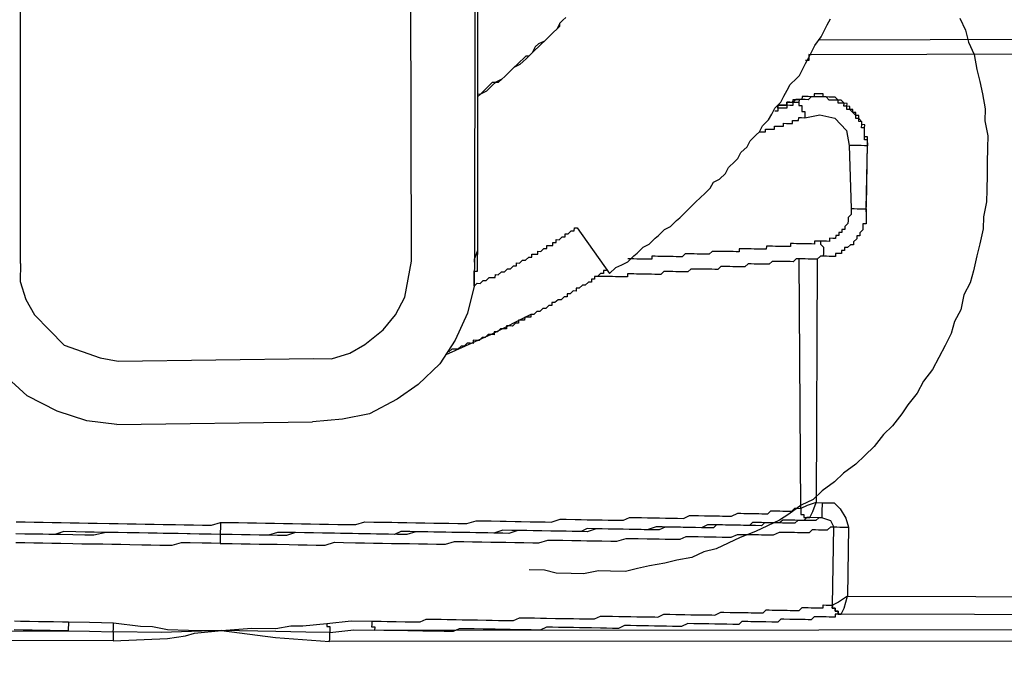
# Model space of a CAD drawing. Units: inches. Extents: x -84 to 88, y -6 to 113.
# Drawn here: x -8 to -6, y 99 to 100 of the extents above; entities that cross this region are included whole.
import ezdxf

# ---------------------------------------------------------------- set-up
doc = ezdxf.new("R2010")
doc.units = ezdxf.units.IN
doc.header["$MEASUREMENT"] = 0

# ---------------------------------------------------------------- blocks, each defined once
blk = doc.blocks.new('PeakFlow C top')
at = {"color": 9}
for p, q in [((-22.2601, 41.3392), (-22.2594, 42.6777)), ((-22.8319, 41.3227), (-22.8312, 42.6651)), ((-22.2634, 42.6665), (-22.264, 41.3279)), ((-22.264, 41.3279), (-22.2601, 41.3392)), ((-22.2603, 41.3279), (-22.2602, 41.3316)), ((-22.2602, 41.3316), (-22.2601, 41.3354)), ((-22.2601, 41.3354), (-22.2601, 41.3392)), ((-22.2642, 41.3167), (-22.2643, 41.3129)), ((-22.2641, 41.3204), (-22.2642, 41.3167)), ((-22.2641, 41.3242), (-22.264, 41.3279)), ((-22.264, 41.3279), (-22.2641, 41.3242)), ((-22.2641, 41.3242), (-22.2641, 41.3204)), ((-22.2605, 41.3128), (-22.2604, 41.3166)), ((-22.2604, 41.3204), (-22.2603, 41.3241)), ((-22.2604, 41.3166), (-22.2604, 41.3204)), ((-22.2603, 41.3241), (-22.2603, 41.3279)), ((-22.2646, 41.2941), (-22.2643, 41.3092)), ((-22.2644, 41.3054), (-22.2645, 41.3016)), ((-22.2643, 41.3092), (-22.2644, 41.3054)), ((-22.2643, 41.3129), (-22.2643, 41.3092)), ((-22.2643, 41.3092), (-22.2643, 41.3129)), ((-22.2643, 41.3129), (-22.2605, 41.3128)), ((-22.2646, 41.2941), (-22.2727, 41.2604)), ((-22.2645, 41.2979), (-22.2646, 41.2941)), ((-22.2645, 41.3016), (-22.2645, 41.2979)), ((-22.2727, 41.2604), (-22.2883, 41.2268)), ((-22.2883, 41.2268), (-22.3076, 41.1971)), ((-22.3076, 41.1971), (-22.3344, 41.1712)), ((-22.8235, 41.1572), (-22.8531, 41.184)), ((-22.3344, 41.1712), (-22.361, 41.1529)), ((-22.7862, 41.1377), (-22.8235, 41.1572)), ((-22.361, 41.1529), (-22.3952, 41.1347)), ((-22.7488, 41.1258), (-22.7862, 41.1377)), ((-22.3952, 41.1347), (-22.4292, 41.1278)), ((-22.7113, 41.1214), (-22.7488, 41.1258)), ((-22.4292, 41.1278), (-22.4668, 41.1247))]:
    blk.add_line(p, q, dxfattribs=at)
at = {"color": 9, "flags": 128}
for points in [[(-21.6572, 41.6295), (-21.6499, 41.6144), (-21.6464, 41.5993), (-21.6392, 41.5841), (-21.6357, 41.5652), (-21.6322, 41.5501), (-21.6287, 41.535), (-21.6253, 41.5162), (-21.6256, 41.5011), (-21.6221, 41.4823), (-21.6224, 41.4672), (-21.6227, 41.4484), (-21.623, 41.4334), (-21.6233, 41.4146), (-21.6236, 41.3996), (-21.6276, 41.3808), (-21.6279, 41.3658), (-21.632, 41.3471), (-21.636, 41.3321), (-21.6401, 41.3134), (-21.6441, 41.2984), (-21.6519, 41.2835), (-21.656, 41.2648), (-21.6638, 41.2499), (-21.6678, 41.2349), (-21.6756, 41.22), (-21.6833, 41.2051), (-21.6911, 41.1902), (-21.7026, 41.1753), (-21.7104, 41.1604), (-21.722, 41.1456), (-21.7297, 41.1344), (-21.7412, 41.1196), (-21.7527, 41.1085), (-21.7642, 41.0937), (-21.7757, 41.0826), (-21.7872, 41.0715), (-21.8024, 41.0605), (-21.8139, 41.0494), (-21.8291, 41.0384), (-21.8406, 41.0273), (-21.8557, 41.0201), (-21.871, 41.0091), (-21.8824, 41.0017), (-21.8975, 40.9945), (-21.9127, 40.9872), (-21.9316, 40.98), (-21.9468, 40.9728), (-21.962, 40.9655), (-21.9771, 40.962), (-21.9922, 40.9548), (-22.0111, 40.9513), (-22.0262, 40.9478), (-22.0451, 40.9444), (-22.0602, 40.9409), (-22.0753, 40.9374), (-22.094, 40.9377), (-22.1091, 40.938), (-22.1279, 40.9345), (-22.143, 40.9348), (-22.1618, 40.9351), (-22.1767, 40.9391), (-22.1955, 40.9395)], [(-22.8319, 41.3227), (-22.8323, 41.3002), (-22.8251, 41.2775), (-22.8142, 41.2585), (-22.7957, 41.2394), (-22.7772, 41.2203), (-22.7548, 41.2124), (-22.7324, 41.2045), (-22.7099, 41.2003), (-22.4654, 41.2036), (-22.4429, 41.2032), (-22.4202, 41.2103), (-22.4012, 41.2213), (-22.3783, 41.2397), (-22.363, 41.2582), (-22.3513, 41.2806), (-22.3472, 41.3031), (-22.343, 41.3256), (-22.3461, 42.6642)], [(-22.1497, 41.6305), (-22.1536, 41.6268), (-22.1574, 41.6231), (-22.1613, 41.6157), (-22.1651, 41.612), (-22.1689, 41.6083), (-22.1727, 41.6046), (-22.1766, 41.6009), (-22.1841, 41.5973), (-22.188, 41.5936), (-22.1919, 41.5861), (-22.1957, 41.5824), (-22.1995, 41.5788), (-22.2033, 41.5751), (-22.2072, 41.5714), (-22.2147, 41.5677), (-22.2186, 41.564), (-22.2224, 41.5603), (-22.2262, 41.5567), (-22.23, 41.553), (-22.2376, 41.5493), (-22.2414, 41.5456), (-22.2453, 41.5419), (-22.2491, 41.5383), (-22.2567, 41.5346), (-22.2605, 41.5309)], [(-22.2646, 41.2941), (-22.2608, 41.2978), (-22.257, 41.2977), (-22.2532, 41.3014), (-22.2494, 41.3014), (-22.2456, 41.3051), (-22.2418, 41.305), (-22.2381, 41.3049), (-22.238, 41.3087), (-22.2343, 41.3086), (-22.2304, 41.3123), (-22.2267, 41.3123), (-22.2229, 41.316), (-22.2191, 41.3159), (-22.2153, 41.3196), (-22.2115, 41.3195), (-22.2115, 41.3233), (-22.2077, 41.3232), (-22.2039, 41.3269), (-22.2001, 41.3268), (-22.1963, 41.3305), (-22.1925, 41.3305), (-22.1925, 41.3342), (-22.1887, 41.3342), (-22.1849, 41.3341), (-22.1849, 41.3379), (-22.1811, 41.3378), (-22.1773, 41.3415), (-22.1735, 41.3414), (-22.1735, 41.3452), (-22.1697, 41.3451), (-22.166, 41.345), (-22.1659, 41.3488), (-22.1621, 41.3487), (-22.1621, 41.3525), (-22.1583, 41.3524), (-22.1545, 41.3561), (-22.1507, 41.3561), (-22.1507, 41.3598), (-22.1469, 41.3598), (-22.1431, 41.3635), (-22.1393, 41.3634), (-22.1392, 41.3671), (-22.1355, 41.3671), (-22.0951, 41.31), (-22.0875, 41.3174), (-22.0799, 41.321), (-22.0723, 41.3246), (-22.0647, 41.332), (-22.0608, 41.3357), (-22.0532, 41.3431), (-22.0456, 41.3467), (-22.038, 41.3541), (-22.0341, 41.3578), (-22.0265, 41.3652), (-22.0189, 41.3688), (-22.0113, 41.3762), (-22.0074, 41.3799), (-21.9998, 41.3873), (-21.996, 41.391), (-21.9883, 41.3984), (-21.9807, 41.4058), (-21.9768, 41.4095), (-21.9692, 41.4168), (-21.9653, 41.4243), (-21.9577, 41.4279), (-21.9501, 41.4353), (-21.9462, 41.4428), (-21.9385, 41.4502), (-21.9347, 41.4538), (-21.9308, 41.4613), (-21.9232, 41.4687), (-21.9193, 41.4761), (-21.9116, 41.4835), (-21.9078, 41.4872), (-21.9039, 41.4947), (-21.8963, 41.5021), (-21.8924, 41.5095), (-21.8885, 41.517), (-21.8808, 41.5244), (-21.877, 41.5318), (-21.8731, 41.5393), (-21.8692, 41.5467), (-21.8615, 41.5541), (-21.8577, 41.5578), (-21.8538, 41.5652), (-21.8499, 41.5727), (-21.846, 41.5802), (-21.8421, 41.5876), (-21.8383, 41.5951), (-21.8305, 41.6062), (-21.8267, 41.6137), (-21.8228, 41.6211), (-21.8189, 41.6286)], [(-22.2604, 41.5347), (-22.2567, 41.5346), (-22.2528, 41.5383), (-22.249, 41.542), (-22.2452, 41.5457), (-22.2414, 41.5494), (-22.2339, 41.5493), (-22.23, 41.553), (-22.2262, 41.5567), (-22.2224, 41.5603), (-22.2186, 41.564), (-22.2147, 41.5677), (-22.2109, 41.5714), (-22.2071, 41.5751), (-22.2033, 41.5788), (-22.1994, 41.5825), (-22.1957, 41.5824), (-22.1919, 41.5861), (-22.188, 41.5898), (-22.1842, 41.5935), (-22.1804, 41.5972), (-22.1766, 41.6009), (-22.1727, 41.6046), (-22.1689, 41.6083), (-22.1651, 41.612), (-22.1613, 41.6157), (-22.1574, 41.6194), (-22.1574, 41.6231), (-22.1536, 41.6268), (-22.1497, 41.6305)], [(-21.8344, 41.6025), (-21.2741, 41.6041)], [(-21.2669, 41.5852), (-21.8422, 41.5838), (-21.846, 41.5839), (-21.846, 41.5802), (-21.8461, 41.5764), (-21.8499, 41.5765)], [(-21.7727, 41.4736), (-21.7726, 41.4774), (-21.7726, 41.4811), (-21.7763, 41.4812), (-21.7762, 41.4849), (-21.7762, 41.4887), (-21.7761, 41.4925), (-21.776, 41.4962), (-21.7798, 41.4963), (-21.7797, 41.5), (-21.7834, 41.5039), (-21.7834, 41.5076), (-21.7871, 41.5077), (-21.7871, 41.5114), (-21.7908, 41.5115), (-21.7908, 41.5153), (-21.7945, 41.5153), (-21.7945, 41.5191), (-21.7982, 41.5192), (-21.7981, 41.5229), (-21.8019, 41.523), (-21.8056, 41.5268), (-21.8094, 41.5269), (-21.8131, 41.5307), (-21.8168, 41.5308), (-21.8206, 41.5308), (-21.8243, 41.5309), (-21.8281, 41.531), (-21.828, 41.5347), (-21.8318, 41.5348), (-21.8355, 41.5348), (-21.8393, 41.5349), (-21.8394, 41.5312), (-21.8431, 41.5312), (-21.8469, 41.5313), (-21.8506, 41.5313), (-21.8544, 41.5314), (-21.8545, 41.5277), (-21.8582, 41.5277), (-21.8583, 41.524), (-21.862, 41.524), (-21.8658, 41.5241), (-21.8659, 41.5203), (-21.8696, 41.5204), (-21.8734, 41.5205), (-21.8735, 41.5167), (-21.8772, 41.5168), (-21.881, 41.5168), (-21.8847, 41.5169), (-21.8848, 41.5131), (-21.8886, 41.5132)], [(-21.7741, 41.3909), (-21.774, 41.3947), (-21.7727, 41.4736), (-21.7727, 41.4698), (-21.7727, 41.4736), (-21.7726, 41.4774), (-21.7764, 41.4774), (-21.7763, 41.4812), (-21.7762, 41.4849), (-21.7762, 41.4887), (-21.7761, 41.4925), (-21.7799, 41.4925), (-21.7798, 41.4963), (-21.7797, 41.5), (-21.7835, 41.5001), (-21.7834, 41.5039), (-21.7872, 41.5039), (-21.7871, 41.5077), (-21.7908, 41.5115), (-21.7945, 41.5153), (-21.7983, 41.5154), (-21.7982, 41.5192), (-21.802, 41.5192), (-21.8019, 41.523), (-21.8057, 41.523), (-21.8094, 41.5231), (-21.8094, 41.5269), (-21.8131, 41.5269), (-21.8169, 41.527), (-21.8206, 41.5271), (-21.8243, 41.5309), (-21.8281, 41.531), (-21.8318, 41.531), (-21.8356, 41.5311), (-21.8394, 41.5312), (-21.8431, 41.5312), (-21.8469, 41.5275), (-21.8507, 41.5276), (-21.8545, 41.5277), (-21.8582, 41.5277), (-21.8583, 41.524), (-21.8584, 41.5202), (-21.8546, 41.5201), (-21.8547, 41.5164), (-21.8547, 41.5126), (-21.851, 41.5126), (-21.851, 41.5088), (-21.8511, 41.505)], [(-21.7741, 41.3909), (-21.774, 41.3947), (-21.7727, 41.4736), (-21.7726, 41.4774), (-21.7726, 41.4811), (-21.7763, 41.4812), (-21.7762, 41.4849), (-21.7762, 41.4887), (-21.7761, 41.4925), (-21.776, 41.4962), (-21.7798, 41.4963), (-21.7797, 41.5), (-21.7834, 41.5039), (-21.7834, 41.5076), (-21.7871, 41.5077), (-21.7871, 41.5114), (-21.7908, 41.5115), (-21.7908, 41.5153), (-21.7945, 41.5153), (-21.7945, 41.5191), (-21.7982, 41.5192), (-21.7981, 41.5229), (-21.8019, 41.523), (-21.8056, 41.5268), (-21.8094, 41.5269), (-21.8131, 41.5307), (-21.8168, 41.5308), (-21.8206, 41.5308), (-21.8243, 41.5309), (-21.8281, 41.531), (-21.828, 41.5347), (-21.8318, 41.5348), (-21.8355, 41.5348), (-21.8393, 41.5349), (-21.8394, 41.5312), (-21.8431, 41.5312), (-21.8469, 41.5313), (-21.8506, 41.5313), (-21.8544, 41.5314), (-21.8545, 41.5277), (-21.8582, 41.5277)], [(-21.9078, 41.4872), (-21.904, 41.4872), (-21.9003, 41.4871), (-21.9002, 41.4908), (-21.8965, 41.4908), (-21.8927, 41.4907), (-21.8889, 41.4907), (-21.8889, 41.4944), (-21.8851, 41.4943), (-21.8814, 41.4943), (-21.8776, 41.4942), (-21.8775, 41.498), (-21.8738, 41.4979), (-21.87, 41.4978), (-21.8663, 41.4978), (-21.8662, 41.5015), (-21.8624, 41.5015), (-21.8587, 41.5014), (-21.8586, 41.5052), (-21.8549, 41.5051), (-21.8511, 41.505), (-21.8322, 41.5085), (-21.8135, 41.5044), (-21.7987, 41.4891), (-21.7953, 41.4702), (-21.7929, 41.3912), (-21.793, 41.3875), (-21.793, 41.3837), (-21.7969, 41.38), (-21.7969, 41.3763), (-21.797, 41.3725), (-21.8008, 41.3688), (-21.8009, 41.365), (-21.8046, 41.3651), (-21.8047, 41.3614), (-21.8085, 41.3614), (-21.8085, 41.3577), (-21.8123, 41.3577), (-21.8124, 41.354), (-21.8161, 41.354), (-21.8199, 41.3541), (-21.8199, 41.3503), (-21.8237, 41.3504), (-21.8275, 41.3505), (-21.8312, 41.3505), (-21.835, 41.3506), (-21.8387, 41.3507), (-21.8388, 41.3469), (-21.8426, 41.347), (-21.8463, 41.347), (-21.8501, 41.3471), (-21.8538, 41.3472), (-21.8576, 41.3472), (-21.8613, 41.3473), (-21.8651, 41.3474), (-21.8689, 41.3474), (-21.8689, 41.3437), (-21.8727, 41.3437), (-21.8765, 41.3438), (-21.8802, 41.3439), (-21.884, 41.3439), (-21.8877, 41.344), (-21.8915, 41.3441), (-21.8952, 41.3441), (-21.899, 41.3442), (-21.8991, 41.3404), (-21.9028, 41.3405), (-21.9066, 41.3406), (-21.9103, 41.3406), (-21.9141, 41.3407), (-21.9179, 41.3408), (-21.9216, 41.3408), (-21.9254, 41.3409), (-21.9291, 41.3409), (-21.9329, 41.341), (-21.933, 41.3373), (-21.9367, 41.3373), (-21.9405, 41.3374), (-21.9442, 41.3374), (-21.948, 41.3375), (-21.9518, 41.3376), (-21.9555, 41.3376), (-21.9593, 41.3377), (-21.963, 41.3378), (-21.9668, 41.3378), (-21.9706, 41.3341), (-21.9744, 41.3342), (-21.9781, 41.3343), (-21.9819, 41.3343), (-21.9857, 41.3344), (-21.9894, 41.3345), (-21.9932, 41.3345), (-21.9969, 41.3346), (-22.0007, 41.3347), (-22.0045, 41.331), (-22.0083, 41.331), (-22.012, 41.3311), (-22.0158, 41.3312), (-22.0195, 41.3312), (-22.0233, 41.3313), (-22.0271, 41.3314), (-22.0308, 41.3314), (-22.0346, 41.3315), (-22.0383, 41.3316), (-22.0421, 41.3316), (-22.0422, 41.3279), (-22.0459, 41.3279), (-22.0497, 41.328), (-22.0534, 41.3281), (-22.0572, 41.3281), (-22.061, 41.3282), (-22.0647, 41.3283), (-22.0685, 41.3283), (-22.0722, 41.3284)], [(-21.7929, 41.3912), (-21.7891, 41.3912), (-21.7854, 41.3911), (-21.7816, 41.391), (-21.7779, 41.391), (-21.7741, 41.3909), (-21.7727, 41.4698), (-21.7765, 41.4699), (-21.7803, 41.47), (-21.784, 41.47), (-21.7878, 41.4701), (-21.7915, 41.4702), (-21.7953, 41.4702)], [(-21.7741, 41.3909), (-21.774, 41.3947)], [(-21.7742, 41.3871), (-21.7742, 41.3834), (-21.7743, 41.3796), (-21.7744, 41.3759), (-21.7744, 41.3721), (-21.7782, 41.3722), (-21.7783, 41.3684), (-21.7783, 41.3647), (-21.7822, 41.361), (-21.7822, 41.3572), (-21.786, 41.3573), (-21.786, 41.3535), (-21.7899, 41.3498), (-21.7899, 41.3461), (-21.7937, 41.3461), (-21.7975, 41.3424), (-21.8013, 41.3425), (-21.8013, 41.3387), (-21.8051, 41.3388), (-21.8052, 41.335), (-21.8089, 41.3351), (-21.8127, 41.3352), (-21.8127, 41.3314), (-21.8165, 41.3315), (-21.8203, 41.3315), (-21.824, 41.3316), (-21.8278, 41.3317)], [(-21.8312, 41.3505), (-21.8313, 41.3468), (-21.8276, 41.3429), (-21.8276, 41.3392), (-21.8277, 41.3354), (-21.8278, 41.3317), (-21.8315, 41.3317), (-21.8354, 41.328), (-21.8391, 41.3281), (-21.8429, 41.3282), (-21.8466, 41.3282), (-21.8504, 41.3283), (-21.8542, 41.3284), (-21.8579, 41.3284), (-21.8617, 41.3285), (-21.8655, 41.3248), (-21.8693, 41.3249), (-21.873, 41.3249), (-21.8768, 41.325), (-21.8805, 41.3251), (-21.8843, 41.3251), (-21.8881, 41.3252), (-21.8918, 41.3253), (-21.8956, 41.3216), (-21.8994, 41.3216), (-21.9032, 41.3217), (-21.9069, 41.3218), (-21.9107, 41.3218), (-21.9144, 41.3219), (-21.9182, 41.322), (-21.9219, 41.322), (-21.9258, 41.3183), (-21.9295, 41.3184), (-21.9333, 41.3185), (-21.937, 41.3185), (-21.9408, 41.3186), (-21.9446, 41.3187), (-21.9483, 41.3187), (-21.9521, 41.3188), (-21.9558, 41.3188), (-21.9597, 41.3152), (-21.9634, 41.3152), (-21.9672, 41.3153), (-21.9709, 41.3154), (-21.9747, 41.3154), (-21.9785, 41.3155), (-21.9822, 41.3155), (-21.986, 41.3156), (-21.9897, 41.3157), (-21.9935, 41.3157), (-21.9973, 41.312), (-22.0011, 41.3121), (-22.0048, 41.3122), (-22.0086, 41.3122), (-22.0124, 41.3123), (-22.0161, 41.3124), (-22.0199, 41.3124), (-22.0236, 41.3125), (-22.0274, 41.3126), (-22.0312, 41.3089), (-22.035, 41.3089), (-22.0387, 41.309), (-22.0425, 41.3091), (-22.0463, 41.3091), (-22.05, 41.3092), (-22.0538, 41.3093), (-22.0575, 41.3093), (-22.0613, 41.3094), (-22.065, 41.3095), (-22.0688, 41.3095), (-22.0726, 41.3096), (-22.0726, 41.3058), (-22.0764, 41.3059), (-22.0801, 41.306), (-22.0839, 41.306), (-22.0877, 41.3061), (-22.0914, 41.3062), (-22.0952, 41.3062), (-22.0989, 41.3063), (-22.1027, 41.3064), (-22.1065, 41.3064), (-22.1102, 41.3065), (-22.114, 41.3065)], [(-22.5818, 40.9988), (-22.5705, 40.9986), (-22.5592, 40.9984), (-22.548, 40.9982), (-22.5367, 40.998), (-22.5254, 40.9978), (-22.5141, 40.9976), (-22.5029, 40.9974), (-22.4916, 40.9972), (-22.4803, 40.997), (-22.469, 40.9969), (-22.4578, 40.9967), (-22.4465, 40.9965), (-22.4352, 40.9963), (-22.4239, 40.9961), (-22.4126, 40.9959), (-22.4013, 40.9994), (-22.39, 40.9992), (-22.3787, 40.999), (-22.3675, 40.9989), (-22.36, 40.9987), (-22.3487, 40.9985), (-22.3374, 40.9983), (-22.3261, 40.9981), (-22.3148, 40.9979), (-22.3036, 40.9977), (-22.2961, 40.9976), (-22.2848, 40.9974), (-22.2735, 40.9972), (-22.2622, 41.0008), (-22.2546, 41.0007), (-22.2434, 41.0005), (-22.2321, 41.0003), (-22.2246, 41.0001), (-22.2133, 40.9999), (-22.2058, 40.9998), (-22.1945, 40.9996), (-22.187, 40.9995), (-22.1757, 40.9993), (-22.1682, 40.9992), (-22.1568, 41.0027), (-22.1493, 41.0026), (-22.138, 41.0024), (-22.1305, 41.0023), (-22.123, 41.0021), (-22.1117, 41.0019), (-22.1042, 41.0018), (-22.0967, 41.0017), (-22.0854, 41.0015), (-22.0779, 41.0014), (-22.0703, 41.005), (-22.0628, 41.0049), (-22.0553, 41.0047), (-22.0478, 41.0046), (-22.0403, 41.0045), (-22.0327, 41.0043), (-22.0252, 41.0042), (-22.0177, 41.0041), (-22.0102, 41.0039), (-22.0027, 41.0038), (-21.9951, 41.0074), (-21.9913, 41.0074), (-21.9838, 41.0072), (-21.9763, 41.0071), (-21.9725, 41.0071), (-21.965, 41.0069), (-21.9575, 41.0068), (-21.9537, 41.0067), (-21.9462, 41.0066), (-21.9425, 41.0065), (-21.9349, 41.0102), (-21.9311, 41.0101), (-21.9274, 41.01), (-21.9198, 41.0099), (-21.9161, 41.0098), (-21.9123, 41.0098), (-21.9086, 41.0097), (-21.9048, 41.0096), (-21.901, 41.0096), (-21.8973, 41.0095), (-21.8935, 41.0132), (-21.8897, 41.0131), (-21.8859, 41.0131), (-21.8822, 41.013), (-21.8784, 41.0129), (-21.8747, 41.0129), (-21.8709, 41.0128), (-21.8671, 41.0127), (-21.8633, 41.0164), (-21.8596, 41.0164), (-21.8558, 41.0163), (-21.8579, 41.3284)], [(-21.8354, 41.328), (-21.8369, 41.0235), (-21.8482, 41.0199), (-21.8558, 41.0163), (-21.8559, 41.0126), (-21.8559, 41.0088), (-21.8522, 41.0087), (-21.8522, 41.005), (-21.8485, 41.0049), (-21.8447, 41.0048)], [(-22.0988, 41.3138), (-22.1026, 41.3139), (-22.1026, 41.3101), (-22.1064, 41.3102), (-22.1102, 41.3065), (-22.114, 41.3065), (-22.114, 41.3028), (-22.1178, 41.3029), (-22.1179, 41.2991), (-22.1216, 41.2992), (-22.1255, 41.2955), (-22.1292, 41.2955), (-22.133, 41.2918), (-22.1368, 41.2919), (-22.1369, 41.2881), (-22.1406, 41.2882), (-22.1444, 41.2845), (-22.1482, 41.2846), (-22.1483, 41.2808), (-22.152, 41.2809), (-22.1558, 41.2772), (-22.1596, 41.2773), (-22.1634, 41.2736), (-22.1672, 41.2736), (-22.1673, 41.2699), (-22.171, 41.2699), (-22.1748, 41.2662), (-22.1786, 41.2663), (-22.1824, 41.2626), (-22.1862, 41.2627), (-22.19, 41.259), (-22.1938, 41.259), (-22.1938, 41.2553), (-22.1976, 41.2554), (-22.2013, 41.2554), (-22.2014, 41.2517), (-22.2052, 41.2517), (-22.2089, 41.2518), (-22.209, 41.248), (-22.2128, 41.2481), (-22.2166, 41.2444), (-22.2203, 41.2445), (-22.2241, 41.2445), (-22.2242, 41.2408), (-22.2279, 41.2408), (-22.2317, 41.2409), (-22.2355, 41.2372), (-22.2393, 41.2373), (-22.2393, 41.2335), (-22.2431, 41.2336), (-22.2468, 41.2336), (-22.2507, 41.23), (-22.2544, 41.23), (-22.2583, 41.2263), (-22.262, 41.2264), (-22.2658, 41.2265), (-22.2658, 41.2227), (-22.2696, 41.2228), (-22.2734, 41.2228), (-22.2772, 41.2191), (-22.2809, 41.2192), (-22.2848, 41.2155), (-22.2885, 41.2156), (-22.2923, 41.2156), (-22.2961, 41.2119)], [(-22.1938, 41.259), (-22.2431, 41.2336), (-22.2999, 41.2082)], [(-22.7113, 41.1214), (-22.4668, 41.1247)], [(-21.8294, 41.0234), (-21.8294, 41.0196), (-21.8295, 41.0159), (-21.8296, 41.0121), (-21.8296, 41.0083), (-21.8297, 41.0046), (-21.8447, 41.0048), (-21.8408, 41.0123), (-21.8369, 41.0235), (-21.8294, 41.0234), (-21.8143, 41.0231), (-21.8069, 41.0155), (-21.7996, 41.0041), (-21.7961, 40.9927), (-21.7975, 40.9063), (-21.3163, 40.9054), (-21.3148, 40.9919), (-21.3145, 41.0069), (-21.3069, 41.0143), (-21.2955, 41.0216), (-21.2841, 41.0252), (-21.2766, 41.0251), (-21.2693, 41.0099), (-21.2657, 41.0061)], [(-22.5821, 40.9838), (-22.5933, 40.984), (-22.6084, 40.9842), (-22.6234, 40.9845), (-22.6384, 40.9847), (-22.6535, 40.985), (-22.6685, 40.9853), (-22.6835, 40.9855), (-22.6948, 40.9857), (-22.7099, 40.986), (-22.7249, 40.9862), (-22.74, 40.9827), (-22.7513, 40.9829), (-22.7663, 40.9832), (-22.7813, 40.9835), (-22.7964, 40.9837), (-22.8077, 40.9839), (-22.8227, 40.9842), (-22.8377, 40.9844)], [(-22.8375, 40.9995), (-22.8262, 40.9993), (-22.8149, 40.9991), (-22.8036, 40.9989), (-22.7924, 40.9987), (-22.7811, 40.9985), (-22.7698, 40.9983), (-22.7585, 40.9981), (-22.7473, 40.9979), (-22.736, 40.9977), (-22.7209, 40.9975), (-22.7097, 40.9973), (-22.6984, 40.9971), (-22.6871, 40.9969), (-22.6758, 40.9967), (-22.6646, 40.9965), (-22.6533, 40.9963), (-22.6382, 40.996), (-22.627, 40.9958), (-22.6157, 40.9956), (-22.6044, 40.9954), (-22.5931, 40.9952), (-22.5818, 40.9988), (-22.5819, 40.995), (-22.5819, 40.9913), (-22.582, 40.9875), (-22.5821, 40.9838), (-22.5933, 40.984), (-22.6084, 40.9842), (-22.6196, 40.9844), (-22.6347, 40.9847), (-22.646, 40.9849), (-22.661, 40.9851), (-22.6723, 40.9853), (-22.6873, 40.9856), (-22.6986, 40.9858), (-22.7136, 40.986), (-22.7249, 40.9862), (-22.7399, 40.9865), (-22.7512, 40.9867), (-22.7625, 40.9869), (-22.7775, 40.9872), (-22.7889, 40.9836), (-22.8039, 40.9839), (-22.8152, 40.984), (-22.8265, 40.9842), (-22.8377, 40.9844)], [(-21.8558, 41.0163), (-21.8559, 41.0126), (-21.8559, 41.0088), (-21.8522, 41.0087), (-21.8522, 41.005), (-21.8485, 41.0049), (-21.8447, 41.0048), (-21.8485, 41.0049), (-21.8523, 41.0012), (-21.8561, 41.0013), (-21.8598, 41.0013), (-21.8636, 41.0014), (-21.8673, 41.0015), (-21.8711, 41.0015), (-21.8749, 41.0016), (-21.8786, 41.0017), (-21.8824, 40.998), (-21.8862, 40.998), (-21.89, 40.9981), (-21.8937, 40.9982), (-21.8975, 40.9982), (-21.9012, 40.9983), (-21.905, 40.9984), (-21.9088, 40.9984), (-21.9163, 40.9986), (-21.9201, 40.9949), (-21.9276, 40.995), (-21.9314, 40.9951), (-21.9351, 40.9951), (-21.9426, 40.9953), (-21.9502, 40.9954), (-21.9539, 40.9955), (-21.9614, 40.9956), (-21.969, 40.9957), (-21.9727, 40.9958), (-21.9803, 40.9921), (-21.9878, 40.9923), (-21.9953, 40.9924), (-22.0029, 40.9925), (-22.0066, 40.9926), (-22.0141, 40.9927), (-22.0217, 40.9929), (-22.0292, 40.993), (-22.0367, 40.9931), (-22.048, 40.9896), (-22.0555, 40.9897), (-22.0631, 40.9898), (-22.0706, 40.99), (-22.0781, 40.9901), (-22.0894, 40.9903), (-22.0969, 40.9904), (-22.1044, 40.9905), (-22.1119, 40.9907), (-22.1232, 40.9909), (-22.1308, 40.9872), (-22.1421, 40.9874), (-22.1496, 40.9876), (-22.1609, 40.9878), (-22.1684, 40.9879), (-22.1797, 40.9881), (-22.1872, 40.9882), (-22.1985, 40.9884), (-22.2097, 40.9886), (-22.2172, 40.9887), (-22.2285, 40.9889), (-22.2399, 40.9854), (-22.2474, 40.9855), (-22.2587, 40.9857), (-22.2699, 40.9859), (-22.2812, 40.9861), (-22.2887, 40.9862), (-22.3, 40.9864), (-22.3113, 40.9866), (-22.3226, 40.9868), (-22.3338, 40.987), (-22.3451, 40.9872), (-22.3564, 40.9874), (-22.364, 40.9838), (-22.3752, 40.9839), (-22.3865, 40.9841), (-22.3978, 40.9843), (-22.4091, 40.9845), (-22.4204, 40.9847), (-22.4316, 40.9849), (-22.4429, 40.9851), (-22.4542, 40.9853), (-22.4655, 40.9855), (-22.4767, 40.9857), (-22.488, 40.9859), (-22.4993, 40.9861), (-22.5106, 40.9863), (-22.5219, 40.9827), (-22.5332, 40.9829), (-22.5445, 40.9831), (-22.5557, 40.9833), (-22.5708, 40.9836), (-22.5821, 40.9838)], [(-22.8396, 40.8754), (-22.8321, 40.8753), (-22.8208, 40.8751), (-22.8095, 40.8749), (-22.802, 40.8748), (-22.7907, 40.8746), (-22.7795, 40.8744), (-22.772, 40.8743), (-22.7456, 40.8738), (-22.7156, 40.8733), (-22.6818, 40.8689), (-22.6668, 40.8687), (-22.648, 40.8646), (-22.6217, 40.8641), (-22.5804, 40.8634), (-22.5427, 40.8665), (-22.5127, 40.866), (-22.4938, 40.8694), (-22.4788, 40.8692), (-22.4486, 40.8724), (-22.4185, 40.8757), (-22.3922, 40.8752), (-22.3809, 40.875), (-22.3734, 40.8749), (-22.3621, 40.8747), (-22.3508, 40.8745), (-22.3433, 40.8744), (-22.332, 40.8742), (-22.3244, 40.8778), (-22.3132, 40.8776), (-22.3057, 40.8775), (-22.2981, 40.8773), (-22.2869, 40.8771), (-22.2793, 40.877), (-22.2681, 40.8768), (-22.2605, 40.8767), (-22.2493, 40.8765), (-22.2418, 40.8764), (-22.2342, 40.8762), (-22.223, 40.876), (-22.2154, 40.8759), (-22.2079, 40.8795), (-22.1966, 40.8793), (-22.1891, 40.8792), (-22.1815, 40.8791), (-22.174, 40.8789), (-22.1627, 40.8787), (-22.1552, 40.8786), (-22.1477, 40.8785), (-22.1402, 40.8784), (-22.1327, 40.8782), (-22.1214, 40.878), (-22.1139, 40.8779), (-22.1063, 40.8815), (-22.0988, 40.8814), (-22.0913, 40.8813), (-22.0837, 40.8811), (-22.0762, 40.881), (-22.0687, 40.8809), (-22.0612, 40.8807), (-22.0537, 40.8806), (-22.0462, 40.8805), (-22.0386, 40.8804), (-22.0349, 40.8803), (-22.0273, 40.8839), (-22.0198, 40.8838), (-22.0123, 40.8837), (-22.0047, 40.8835), (-22.001, 40.8835), (-21.9935, 40.8833), (-21.9859, 40.8832), (-21.9822, 40.8831), (-21.9747, 40.883), (-21.9672, 40.8829), (-21.9634, 40.8828), (-21.9558, 40.8864), (-21.9521, 40.8864), (-21.9445, 40.8862), (-21.9408, 40.8862), (-21.9333, 40.8861), (-21.9295, 40.886), (-21.922, 40.8859), (-21.9182, 40.8858), (-21.9145, 40.8857), (-21.9069, 40.8856), (-21.9032, 40.8855), (-21.8994, 40.8892), (-21.8956, 40.8892), (-21.8918, 40.8891), (-21.8843, 40.889), (-21.8806, 40.8889), (-21.8768, 40.8888), (-21.8731, 40.8888), (-21.8693, 40.8887), (-21.8655, 40.8886), (-21.8618, 40.8886), (-21.858, 40.8885), (-21.8542, 40.8922), (-21.8504, 40.8921), (-21.8467, 40.8921), (-21.8429, 40.892), (-21.8392, 40.8919), (-21.8354, 40.8919), (-21.8316, 40.8918), (-21.8279, 40.8917), (-21.8278, 40.8955), (-21.8241, 40.8954), (-21.8203, 40.8954), (-21.8165, 40.8953), (-21.8148, 40.993), (-21.8111, 40.993), (-21.8073, 40.9929), (-21.8036, 40.9928), (-21.7998, 40.9928), (-21.7961, 40.9927)], [(-22.5823, 40.9725), (-22.5935, 40.9727), (-22.6048, 40.9729), (-22.6198, 40.9731), (-22.6311, 40.9733), (-22.6425, 40.9698), (-22.6575, 40.97), (-22.6688, 40.9702), (-22.68, 40.9704), (-22.6951, 40.9707), (-22.7064, 40.9709), (-22.7176, 40.9711), (-22.7289, 40.9713), (-22.744, 40.9715), (-22.7552, 40.9717), (-22.7665, 40.9719), (-22.7815, 40.9722), (-22.7928, 40.9724), (-22.8041, 40.9726), (-22.8154, 40.9728), (-22.8266, 40.973), (-22.8379, 40.9732)], [(-23.3888, 40.8624), (-22.7722, 40.863), (-22.7834, 40.8632), (-22.7947, 40.8634), (-22.806, 40.8636), (-22.8173, 40.8638), (-22.8285, 40.864), (-22.8398, 40.8642)], [(-21.2939, 40.8975), (-21.3014, 40.8977), (-21.3163, 40.9054), (-21.309, 40.8903), (-21.3054, 40.8827), (-21.8055, 40.8838), (-21.8016, 40.8913), (-21.7975, 40.9063), (-21.809, 40.8989), (-21.8165, 40.8953)], [(-22.772, 40.8743), (-22.772, 40.8705), (-22.7721, 40.8667), (-22.7722, 40.863), (-22.7458, 40.8625), (-22.7158, 40.862), (-22.7158, 40.8582), (-22.7159, 40.8545), (-22.716, 40.8507), (-22.6482, 40.8533), (-22.6256, 40.8567), (-22.6143, 40.8602), (-22.5804, 40.8634), (-22.5129, 40.8547), (-22.4453, 40.8498), (-22.4452, 40.8536), (-22.4451, 40.8573), (-22.4451, 40.8611), (-22.4149, 40.8643), (-22.3886, 40.8639), (-20.7229, 40.8651), (-20.723, 40.8613), (-20.5312, 40.8618), (-20.3395, 40.8584)], [(-22.4486, 40.8724), (-22.4487, 40.8687), (-22.4449, 40.8686), (-22.445, 40.8648), (-22.4451, 40.8611), (-22.4751, 40.8616), (-22.5127, 40.8622), (-22.5804, 40.8634), (-22.6556, 40.861), (-22.7158, 40.862), (-22.7157, 40.8658), (-22.7156, 40.8695), (-22.7156, 40.8733)], [(-21.8055, 40.8838), (-21.8092, 40.8839), (-21.813, 40.884), (-21.813, 40.8802), (-21.8168, 40.8803), (-21.8206, 40.8803), (-21.8243, 40.8804), (-21.8281, 40.8805), (-21.8318, 40.8805), (-21.8356, 40.8806), (-21.8394, 40.8807), (-21.8432, 40.877), (-21.8469, 40.877), (-21.8507, 40.8771), (-21.8545, 40.8772), (-21.8582, 40.8772), (-21.862, 40.8773), (-21.8657, 40.8774), (-21.8695, 40.8774), (-21.877, 40.8776), (-21.8808, 40.8776), (-21.8846, 40.8739), (-21.8883, 40.874), (-21.8921, 40.8741), (-21.8996, 40.8742), (-21.9034, 40.8743), (-21.9071, 40.8743), (-21.9147, 40.8744), (-21.9184, 40.8745), (-21.9222, 40.8746), (-21.9297, 40.8747), (-21.9335, 40.871), (-21.941, 40.8711), (-21.9486, 40.8713), (-21.9523, 40.8713), (-21.9598, 40.8715), (-21.9636, 40.8715), (-21.9711, 40.8717), (-21.9786, 40.8718), (-21.9824, 40.8719), (-21.9899, 40.872), (-21.9974, 40.8721), (-22.005, 40.8685), (-22.0125, 40.8686), (-22.0163, 40.8687), (-22.0238, 40.8688), (-22.0313, 40.8689), (-22.0388, 40.8691), (-22.0464, 40.8692), (-22.0539, 40.8693), (-22.0614, 40.8695), (-22.0689, 40.8696), (-22.0764, 40.8697), (-22.084, 40.8661), (-22.0915, 40.8662), (-22.099, 40.8664), (-22.1066, 40.8665), (-22.1178, 40.8667), (-22.1254, 40.8668), (-22.1329, 40.8669), (-22.1404, 40.8671), (-22.1479, 40.8672), (-22.1592, 40.8674), (-22.1667, 40.8675), (-22.1742, 40.8677), (-22.1818, 40.864), (-22.1931, 40.8642), (-22.2006, 40.8644), (-22.2081, 40.8645), (-22.2194, 40.8647), (-22.2269, 40.8648), (-22.2382, 40.865), (-22.2457, 40.8651), (-22.2532, 40.8653), (-22.2645, 40.8655), (-22.272, 40.8656), (-22.2833, 40.8658), (-22.2909, 40.8622), (-22.3022, 40.8624), (-22.3097, 40.8625), (-22.3209, 40.8627), (-22.3285, 40.8628), (-22.3397, 40.863), (-22.3473, 40.8631), (-22.3585, 40.8633), (-22.3698, 40.8635), (-22.3773, 40.8637), (-22.3886, 40.8639), (-22.3885, 40.8676), (-22.3923, 40.8677), (-22.3922, 40.8714), (-22.3922, 40.8752)], [(-22.716, 40.8507), (-23.389, 40.8511), (-23.3864, 40.351)], [(-20.3358, 40.8509), (-20.5314, 40.8505), (-20.7231, 40.85), (-22.4453, 40.8498)]]:
    blk.add_lwpolyline(points, dxfattribs=at)
for points in [[(-21.8582, 41.5277), (-21.862, 41.5278), (-21.8658, 41.5241), (-21.8696, 41.5242), (-21.8733, 41.5242), (-21.8734, 41.5205), (-21.8771, 41.5205), (-21.8809, 41.5206), (-21.8847, 41.5207), (-21.8847, 41.5169), (-21.8847, 41.5207), (-21.8809, 41.5206), (-21.8771, 41.5205), (-21.8734, 41.5205), (-21.8733, 41.5242), (-21.8696, 41.5242), (-21.8658, 41.5241), (-21.8657, 41.5279), (-21.862, 41.5278)], [(-21.7742, 41.3871), (-21.7741, 41.3909)], [(-22.5823, 40.9725), (-22.5672, 40.9722), (-22.5559, 40.972), (-22.5447, 40.9718), (-22.5334, 40.9716), (-22.5221, 40.9715), (-22.5108, 40.9713), (-22.4958, 40.971), (-22.4845, 40.9708), (-22.4732, 40.9706), (-22.462, 40.9704), (-22.4507, 40.9702), (-22.4393, 40.9738), (-22.4281, 40.9736), (-22.413, 40.9733), (-22.4018, 40.9731), (-22.3905, 40.9729), (-22.3792, 40.9727), (-22.3679, 40.9725), (-22.3567, 40.9723), (-22.3454, 40.9722), (-22.3341, 40.972), (-22.3228, 40.9718), (-22.3115, 40.9716), (-22.3003, 40.9714), (-22.2889, 40.9749), (-22.2776, 40.9747), (-22.2664, 40.9745), (-22.2551, 40.9743), (-22.2438, 40.9742), (-22.2363, 40.974), (-22.225, 40.9738), (-22.2137, 40.9736), (-22.2025, 40.9734), (-22.1912, 40.9732), (-22.1837, 40.9731), (-22.1723, 40.9767), (-22.1611, 40.9765), (-22.1535, 40.9763), (-22.1423, 40.9762), (-22.131, 40.976), (-22.1235, 40.9758), (-22.1122, 40.9756), (-22.1047, 40.9755), (-22.0934, 40.9753), (-22.0859, 40.9752), (-22.0745, 40.9787), (-22.067, 40.9786), (-22.0595, 40.9785), (-22.0482, 40.9783), (-22.0407, 40.9782), (-22.0332, 40.978), (-22.0257, 40.9779), (-22.0144, 40.9777), (-22.0069, 40.9776), (-21.9993, 40.9812), (-21.9918, 40.9811), (-21.9843, 40.9809), (-21.9767, 40.9808), (-21.9692, 40.9807), (-21.9617, 40.9805), (-21.9542, 40.9804), (-21.9504, 40.9804), (-21.9429, 40.9802), (-21.9353, 40.9838), (-21.9278, 40.9837), (-21.924, 40.9837), (-21.9165, 40.9835), (-21.909, 40.9834), (-21.9053, 40.9833), (-21.8977, 40.9832), (-21.894, 40.9831), (-21.8902, 40.9831), (-21.8826, 40.9867), (-21.8789, 40.9866), (-21.8751, 40.9866), (-21.8676, 40.9864), (-21.8638, 40.9864), (-21.8601, 40.9863), (-21.8563, 40.9862), (-21.8526, 40.9862), (-21.8488, 40.9861), (-21.845, 40.986), (-21.8412, 40.9897), (-21.8375, 40.9897), (-21.8337, 40.9896), (-21.8299, 40.9895), (-21.8262, 40.9895), (-21.8224, 40.9894), (-21.8186, 40.9931), (-21.8148, 40.993), (-21.8185, 41.0006), (-21.8297, 41.0046), (-21.8334, 41.0046), (-21.8373, 41.001), (-21.841, 41.001), (-21.8448, 41.0011), (-21.8485, 41.0011), (-21.8523, 41.0012), (-21.8561, 41.0013), (-21.8598, 41.0013), (-21.8636, 40.9976), (-21.8674, 40.9977), (-21.8712, 40.9978), (-21.8787, 40.9979), (-21.8824, 40.998), (-21.8862, 40.998), (-21.89, 40.9981), (-21.8937, 40.9982), (-21.9012, 40.9983), (-21.9051, 40.9946), (-21.9126, 40.9947), (-21.9163, 40.9948), (-21.9239, 40.9949), (-21.9276, 40.995), (-21.9351, 40.9951), (-21.9389, 40.9952), (-21.9464, 40.9953), (-21.9539, 40.9955), (-21.9614, 40.9956), (-21.9653, 40.9919), (-21.9728, 40.992), (-21.9803, 40.9921), (-21.9878, 40.9923), (-21.9953, 40.9924), (-22.0029, 40.9925), (-22.0104, 40.9927), (-22.0179, 40.9928), (-22.0254, 40.9929), (-22.033, 40.9893), (-22.0405, 40.9894), (-22.0518, 40.9896), (-22.0593, 40.9898), (-22.0668, 40.9899), (-22.0781, 40.9901), (-22.0856, 40.9902), (-22.0931, 40.9903), (-22.1044, 40.9905), (-22.1119, 40.9907), (-22.1233, 40.9871), (-22.1308, 40.9872), (-22.1421, 40.9874), (-22.1496, 40.9876), (-22.1609, 40.9878), (-22.1684, 40.9879), (-22.1797, 40.9881), (-22.1909, 40.9883), (-22.1985, 40.9884), (-22.2097, 40.9886), (-22.2211, 40.985), (-22.2286, 40.9852), (-22.2399, 40.9854), (-22.2511, 40.9856), (-22.2624, 40.9858), (-22.2737, 40.9859), (-22.285, 40.9861), (-22.2925, 40.9863), (-22.3038, 40.9865), (-22.315, 40.9867), (-22.3263, 40.9869), (-22.3376, 40.9871), (-22.3489, 40.9835), (-22.3602, 40.9837), (-22.3715, 40.9839), (-22.3828, 40.9841), (-22.394, 40.9843), (-22.4053, 40.9845), (-22.4166, 40.9847), (-22.4279, 40.9849), (-22.4392, 40.9851), (-22.4504, 40.9853), (-22.4655, 40.9855), (-22.4767, 40.9857), (-22.488, 40.9859), (-22.4994, 40.9823), (-22.5106, 40.9825), (-22.5219, 40.9827), (-22.5332, 40.9829), (-22.5445, 40.9831), (-22.5557, 40.9833), (-22.567, 40.9835), (-22.5821, 40.9838), (-22.5821, 40.98), (-22.5822, 40.9763)], [(-21.8055, 40.8838), (-21.8092, 40.8839), (-21.8092, 40.8877), (-21.8129, 40.8877), (-21.8128, 40.8915), (-21.8166, 40.8916), (-21.8165, 40.8953), (-21.8166, 40.8916), (-21.8128, 40.8915), (-21.8129, 40.8877), (-21.8092, 40.8877), (-21.8092, 40.8839)]]:
    blk.add_lwpolyline(points, close=True, dxfattribs=at)

msp = doc.modelspace()

# ---------------------------------------------------------------- block references
msp.add_blockref('PeakFlow C top', (15.231, 58.2225))

doc.saveas('drawing.dxf')
